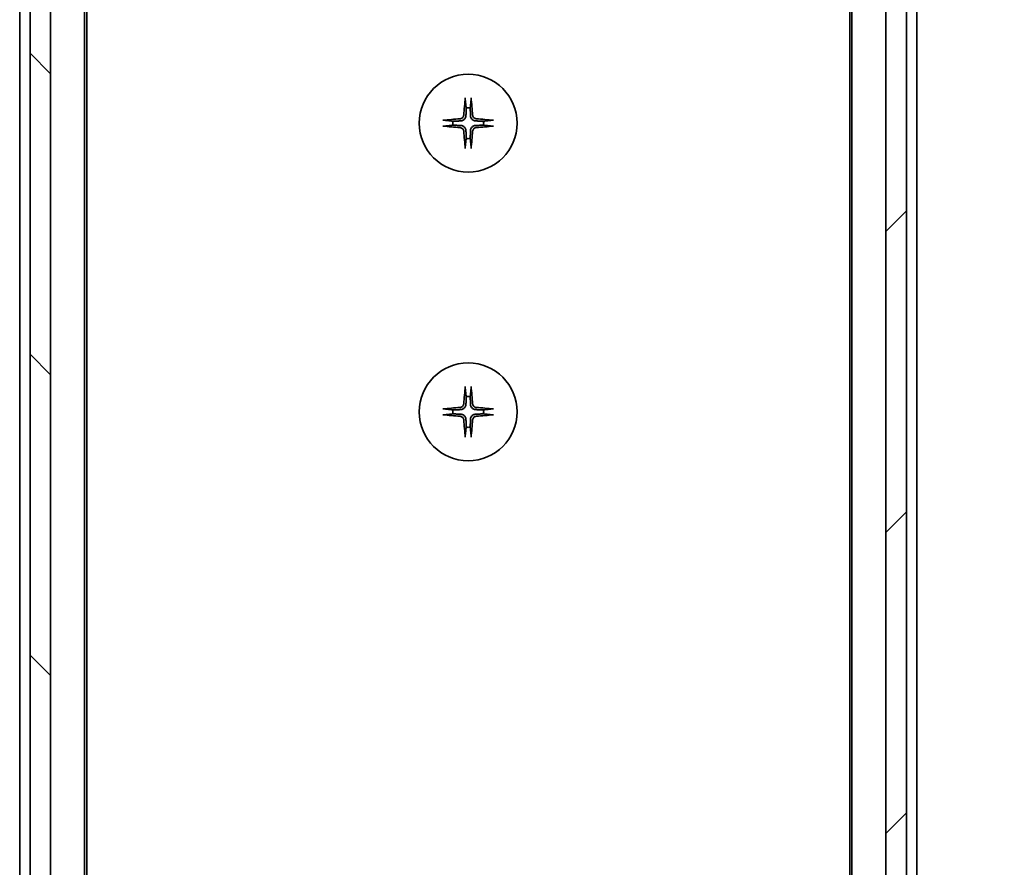
# Model space of a CAD drawing. Units: millimetres. Extents: x 0 to 10812, y 0 to 1826.
# Drawn here: x 3512 to 3608, y 1554 to 1636 of the extents above; entities that cross this region are included whole.
import ezdxf

# ---------------------------------------------------------------- set-up
doc = ezdxf.new("R2010")
doc.units = ezdxf.units.MM
for name, color, linetype, lineweight in [('Dimension (ISO)', 7, 'Continuous', 18), ('Dimension (ISO) @ 1', 7, 'Continuous', 18), ('Hatch (ISO)', 1, 'Continuous', 18), ('Visible (ISO)', 7, 'Continuous', 35)]:
    doc.layers.add(name, color=color, linetype=linetype, lineweight=lineweight)
doc.styles.add('Note Text (TK)', font='MS PGothic.ttf')
doc.dimstyles.new('Default - Method 1b (TK)', dxfattribs={"dimscale": 5, "dimtxt": 2.5, "dimasz": 2.5, "dimexe": 1, "dimexo": 1.5, "dimgap": 1, "dimtad": 1, "dimtoh": 1, "dimrnd": 1e-08, "dimdsep": 46, "dimtxsty": 'Note Text (TK)', "dimblk": 'OPEN', "dimcen": 0.09, "dimdle": 5, "dimclrd": 100, "dimclre": 100, "dimclrt": 7, "dimadec": 1, "dimazin": 1, "dimtfac": 1, "dimtmove": 0, "dimatfit": 3, "dimldrblk": 'OPEN', "dimfxl": 1, "dimtolj": 1, "dimlwd": -1, "dimlwe": -1, "dimarcsym": 0})

# ---------------------------------------------------------------- blocks, each defined once
blk = doc.blocks.new('_Open')
at = {"color": 0, "linetype": 'ByBlock', "lineweight": -2}
for p, q in [((-1, 0.1667), (0, 0)), ((-1, -0.1667), (0, 0)), ((0, 0), (-1, 0))]:
    blk.add_line(p, q, dxfattribs=at)
blk = doc.blocks.new('*D53')
at = {"layer": 'Defpoints', "color": 0}
for p in [(3594.491, 1707.032), (3698.991, 1707.032), (3594.491, 1361.032)]:
    blk.add_point(p, dxfattribs=at)
at = {"layer": 'Dimension (ISO)', "color": 100}
for p, q in [((3604.241, 1707.032), (3705.491, 1707.032)), ((3698.991, 1377.282), (3698.991, 1690.782)), ((3604.241, 1361.032), (3705.491, 1361.032))]:
    blk.add_line(p, q, dxfattribs=at)
at = {"layer": 'Dimension (ISO)', "color": 100, "xscale": 16.25, "yscale": 16.25, "zscale": 16.25}
for p, rotation in [((3698.991, 1707.032), 90), ((3698.991, 1361.032), 270)]:
    blk.add_blockref('_Open', p, dxfattribs=dict(at, rotation=rotation))
at = {"layer": 'Dimension (ISO)', "color": 7, "insert": (3684.366, 1517.551), "char_height": 16.25, "attachment_point": 4, "rotation": 90, "style": 'Note Text (TK)'}
blk.add_mtext('\\A1;346', dxfattribs=at)

msp = doc.modelspace()

# ---------------------------------------------------------------- hatches: boundary and pattern name
at = {"layer": 'Hatch (ISO)'}
h = msp.add_hatch(dxfattribs=at)
h.set_pattern_fill('ANSI31', color=256, scale=165.1, angle=90.00021, style=0)
h.set_pattern_definition([(135.0002, (1870.75, -52), (-14.59286, -14.59297), [])])
h.paths.add_polyline_path([(3513.3912, 1371.282), (3515.3912, 1371.282), (3515.3912, 1696.782), (3513.3912, 1696.782), (3513.3912, 1696.232), (3513.3912, 1371.832)])
h = msp.add_hatch(dxfattribs=at)
h.set_pattern_fill('ANSI31', color=256, scale=165.1, style=0)
h.set_pattern_definition([(45, (1870.75, -52), (-14.59292, 14.59292), [])])
h.paths.add_polyline_path([(3598.3912, 1696.782), (3596.3912, 1696.782), (3596.3912, 1371.282), (3598.3912, 1371.282), (3598.3912, 1371.832), (3598.3912, 1696.232)])

# ---------------------------------------------------------------- linework, layer by layer
at = {"layer": 'Visible (ISO)'}
for p, q in [((3513.3912, 1696.782), (3513.3912, 1371.282)), ((3515.3912, 1371.282), (3515.3912, 1696.782)), ((3596.3912, 1696.782), (3596.3912, 1371.282)), ((3598.3912, 1371.282), (3598.3912, 1696.782)), ((3518.6912, 1379.032), (3518.6912, 1689.032)), ((3593.0912, 1689.032), (3593.0912, 1379.032)), ((3518.8912, 1388.0986), (3518.8912, 1679.9653)), ((3592.8912, 1679.9653), (3592.8912, 1388.0986)), ((3512.3912, 1668.032), (3512.3912, 1400.032)), ((3599.3912, 1400.032), (3599.3912, 1668.032))]:
    msp.add_line(p, q, dxfattribs=at)
for centre in [(3555.8912, 1625.782), (3555.8912, 1597.782)]:
    msp.add_circle(centre, 4.75, dxfattribs=at)
for centre, start, end in [((3555.8912, 1625.782), 82.397719, 97.602281), ((3555.8912, 1625.782), 172.397719, 187.602281), ((3555.8912, 1625.782), 352.397719, 7.602281), ((3555.8912, 1625.782), 262.397719, 277.602281), ((3555.8912, 1597.782), 82.397719, 97.602281), ((3555.8912, 1597.782), 172.397719, 187.602281), ((3555.8912, 1597.782), 352.397719, 7.602281), ((3555.8912, 1597.782), 262.397719, 277.602281)]:
    msp.add_arc(centre, 1.5024, start, end, dxfattribs=at)
for centre, major_axis, start_param, end_param in [((3556.1049, 1625.7673), (-0.5478, -7.9783), 4.4033832, 4.6184942), ((3555.6776, 1625.7673), (-0.5478, 7.9783), 4.8062838, 5.0213948), ((3555.9059, 1625.5683), (-7.9783, -0.5478), 4.8062838, 5.0213948), ((3555.9059, 1625.9956), (7.9783, -0.5478), 4.4033832, 4.6184942), ((3555.8766, 1625.5683), (-7.9783, 0.5478), 4.4033832, 4.6184942), ((3555.8766, 1625.9956), (7.9783, 0.5478), 4.8062838, 5.0213948), ((3556.1049, 1625.7966), (0.5478, -7.9783), 4.8062838, 5.0213948), ((3555.6776, 1625.7966), (0.5478, 7.9783), 4.4033832, 4.6184942), ((3556.1049, 1597.7673), (-0.5478, -7.9783), 4.4033832, 4.6184942), ((3555.6776, 1597.7673), (-0.5478, 7.9783), 4.8062838, 5.0213948), ((3555.9059, 1597.5683), (-7.9783, -0.5478), 4.8062838, 5.0213948), ((3555.8766, 1597.5683), (-7.9783, 0.5478), 4.4033832, 4.6184942), ((3555.9059, 1597.9956), (7.9783, -0.5478), 4.4033832, 4.6184942), ((3556.1049, 1597.7966), (0.5478, -7.9783), 4.8062838, 5.0213948), ((3555.6776, 1597.7966), (0.5478, 7.9783), 4.4033832, 4.6184942), ((3555.8766, 1597.9956), (7.9783, 0.5478), 4.8062838, 5.0213948)]:
    msp.add_ellipse(centre, major_axis=major_axis, ratio=0.0871557, start_param=start_param, end_param=end_param, dxfattribs=at)
for points, knots in [([(3555.6042, 1628.0874), (3555.6035, 1628.0934), (3555.6031, 1628.1018), (3555.6027, 1628.1215), (3555.6029, 1628.137), (3555.6038, 1628.1658), (3555.6048, 1628.1843), (3555.6067, 1628.2124), (3555.6079, 1628.2265), (3555.6091, 1628.2391)], [0.042746732, 0.042746732, 0.042746732, 0.042746732, 0.046486341, 0.046486341, 0.051127609, 0.051127609, 0.055839935, 0.055839935, 0.059576654, 0.059576654, 0.059576654, 0.059576654]), ([(3556.1734, 1628.2391), (3556.1746, 1628.2265), (3556.1758, 1628.2124), (3556.1777, 1628.1843), (3556.1787, 1628.1658), (3556.1796, 1628.137), (3556.1798, 1628.1215), (3556.1794, 1628.1018), (3556.179, 1628.0934), (3556.1783, 1628.0874)], [0.014997497, 0.014997497, 0.014997497, 0.014997497, 0.018734216, 0.018734216, 0.023446542, 0.023446542, 0.02808781, 0.02808781, 0.031827419, 0.031827419, 0.031827419, 0.031827419]), ([(3555.464, 1626.5629), (3555.4603, 1626.5155), (3555.4471, 1626.4655), (3555.4017, 1626.375), (3555.3696, 1626.3344), (3555.2976, 1626.2715), (3555.253, 1626.2451), (3555.1742, 1626.2182), (3555.142, 1626.2117), (3555.1104, 1626.2093)], [0, 0, 0, 0, 0.014316806, 0.014316806, 0.028633613, 0.028633613, 0.042982177, 0.042982177, 0.052191928, 0.052191928, 0.052191928, 0.052191928]), ([(3555.6758, 1626.5483), (3555.6746, 1626.4968), (3555.6662, 1626.4451), (3555.6403, 1626.3577), (3555.6224, 1626.3143), (3555.5745, 1626.2322), (3555.5444, 1626.1934), (3555.4798, 1626.1288), (3555.4411, 1626.0988), (3555.359, 1626.0508), (3555.3156, 1626.0329), (3555.2281, 1626.007), (3555.1764, 1625.9987), (3555.1249, 1625.9974)], [0.264964878, 0.264964878, 0.264964878, 0.264964878, 0.280949293, 0.280949293, 0.294648538, 0.294648538, 0.308347784, 0.308347784, 0.322047029, 0.322047029, 0.335746274, 0.335746274, 0.35173069, 0.35173069, 0.35173069, 0.35173069]), ([(3556.6576, 1625.9974), (3556.6061, 1625.9987), (3556.5544, 1626.007), (3556.4669, 1626.0329), (3556.4235, 1626.0508), (3556.3414, 1626.0988), (3556.3027, 1626.1288), (3556.2381, 1626.1934), (3556.208, 1626.2322), (3556.1601, 1626.3143), (3556.1422, 1626.3577), (3556.1163, 1626.4451), (3556.1079, 1626.4968), (3556.1067, 1626.5483)], [0.264964878, 0.264964878, 0.264964878, 0.264964878, 0.280949293, 0.280949293, 0.294648538, 0.294648538, 0.308347784, 0.308347784, 0.322047029, 0.322047029, 0.335746274, 0.335746274, 0.35173069, 0.35173069, 0.35173069, 0.35173069]), ([(3556.6721, 1626.2093), (3556.6248, 1626.2129), (3556.5748, 1626.2261), (3556.4842, 1626.2715), (3556.4436, 1626.3036), (3556.3808, 1626.3756), (3556.3544, 1626.4202), (3556.3275, 1626.499), (3556.321, 1626.5312), (3556.3185, 1626.5629)], [0, 0, 0, 0, 0.014316806, 0.014316806, 0.028633613, 0.028633613, 0.042982177, 0.042982177, 0.052191928, 0.052191928, 0.052191928, 0.052191928]), ([(3553.4341, 1626.0642), (3553.4467, 1626.0654), (3553.4609, 1626.0665), (3553.489, 1626.0685), (3553.5074, 1626.0694), (3553.5362, 1626.0703), (3553.5517, 1626.0705), (3553.5714, 1626.0701), (3553.5798, 1626.0697), (3553.5858, 1626.0691)], [0.014997497, 0.014997497, 0.014997497, 0.014997497, 0.018734216, 0.018734216, 0.023446542, 0.023446542, 0.02808781, 0.02808781, 0.031827419, 0.031827419, 0.031827419, 0.031827419]), ([(3553.5858, 1625.4949), (3553.5798, 1625.4943), (3553.5714, 1625.4938), (3553.5517, 1625.4934), (3553.5362, 1625.4936), (3553.5074, 1625.4945), (3553.489, 1625.4955), (3553.4609, 1625.4974), (3553.4467, 1625.4986), (3553.4341, 1625.4998)], [0.042746732, 0.042746732, 0.042746732, 0.042746732, 0.046486341, 0.046486341, 0.051127609, 0.051127609, 0.055839935, 0.055839935, 0.059576654, 0.059576654, 0.059576654, 0.059576654]), ([(3555.1104, 1625.3547), (3555.1577, 1625.351), (3555.2077, 1625.3378), (3555.2982, 1625.2924), (3555.3389, 1625.2603), (3555.4017, 1625.1883), (3555.4281, 1625.1437), (3555.455, 1625.0649), (3555.4615, 1625.0327), (3555.464, 1625.0011)], [0, 0, 0, 0, 0.014316806, 0.014316806, 0.028633613, 0.028633613, 0.042982177, 0.042982177, 0.052191928, 0.052191928, 0.052191928, 0.052191928]), ([(3555.1249, 1625.5665), (3555.1764, 1625.5653), (3555.2281, 1625.5569), (3555.3156, 1625.531), (3555.359, 1625.5131), (3555.4411, 1625.4652), (3555.4798, 1625.4351), (3555.5444, 1625.3705), (3555.5745, 1625.3318), (3555.6224, 1625.2497), (3555.6403, 1625.2063), (3555.6662, 1625.1188), (3555.6746, 1625.0671), (3555.6758, 1625.0156)], [0.264964878, 0.264964878, 0.264964878, 0.264964878, 0.280949293, 0.280949293, 0.294648538, 0.294648538, 0.308347784, 0.308347784, 0.322047029, 0.322047029, 0.335746274, 0.335746274, 0.35173069, 0.35173069, 0.35173069, 0.35173069]), ([(3556.1067, 1625.0156), (3556.1079, 1625.0671), (3556.1163, 1625.1188), (3556.1422, 1625.2063), (3556.1601, 1625.2497), (3556.208, 1625.3318), (3556.2381, 1625.3705), (3556.3027, 1625.4351), (3556.3414, 1625.4652), (3556.4235, 1625.5131), (3556.4669, 1625.531), (3556.5544, 1625.5569), (3556.6061, 1625.5653), (3556.6576, 1625.5665)], [0.264964878, 0.264964878, 0.264964878, 0.264964878, 0.280949293, 0.280949293, 0.294648538, 0.294648538, 0.308347784, 0.308347784, 0.322047029, 0.322047029, 0.335746274, 0.335746274, 0.35173069, 0.35173069, 0.35173069, 0.35173069]), ([(3556.3185, 1625.0011), (3556.3222, 1625.0485), (3556.3354, 1625.0984), (3556.3808, 1625.189), (3556.4129, 1625.2296), (3556.4849, 1625.2924), (3556.5295, 1625.3188), (3556.6083, 1625.3457), (3556.6405, 1625.3522), (3556.6721, 1625.3547)], [0, 0, 0, 0, 0.014316806, 0.014316806, 0.028633613, 0.028633613, 0.042982177, 0.042982177, 0.052191928, 0.052191928, 0.052191928, 0.052191928]), ([(3558.1967, 1626.0691), (3558.2027, 1626.0697), (3558.211, 1626.0701), (3558.2308, 1626.0705), (3558.2463, 1626.0703), (3558.2751, 1626.0694), (3558.2935, 1626.0685), (3558.3216, 1626.0665), (3558.3358, 1626.0654), (3558.3484, 1626.0642)], [0.042746732, 0.042746732, 0.042746732, 0.042746732, 0.046486341, 0.046486341, 0.051127609, 0.051127609, 0.055839935, 0.055839935, 0.059576654, 0.059576654, 0.059576654, 0.059576654]), ([(3558.3484, 1625.4998), (3558.3358, 1625.4986), (3558.3216, 1625.4974), (3558.2935, 1625.4955), (3558.2751, 1625.4945), (3558.2463, 1625.4936), (3558.2308, 1625.4934), (3558.211, 1625.4938), (3558.2027, 1625.4943), (3558.1967, 1625.4949)], [0.014997497, 0.014997497, 0.014997497, 0.014997497, 0.018734216, 0.018734216, 0.023446542, 0.023446542, 0.02808781, 0.02808781, 0.031827419, 0.031827419, 0.031827419, 0.031827419]), ([(3555.6091, 1623.3248), (3555.6079, 1623.3374), (3555.6067, 1623.3516), (3555.6048, 1623.3797), (3555.6038, 1623.3981), (3555.6029, 1623.427), (3555.6027, 1623.4424), (3555.6031, 1623.4622), (3555.6035, 1623.4705), (3555.6042, 1623.4765)], [0.014997497, 0.014997497, 0.014997497, 0.014997497, 0.018734216, 0.018734216, 0.023446542, 0.023446542, 0.02808781, 0.02808781, 0.031827419, 0.031827419, 0.031827419, 0.031827419]), ([(3556.1783, 1623.4765), (3556.179, 1623.4705), (3556.1794, 1623.4622), (3556.1798, 1623.4424), (3556.1796, 1623.427), (3556.1787, 1623.3981), (3556.1777, 1623.3797), (3556.1758, 1623.3516), (3556.1746, 1623.3374), (3556.1734, 1623.3248)], [0.042746732, 0.042746732, 0.042746732, 0.042746732, 0.046486341, 0.046486341, 0.051127609, 0.051127609, 0.055839935, 0.055839935, 0.059576654, 0.059576654, 0.059576654, 0.059576654]), ([(3555.6042, 1600.0874), (3555.6035, 1600.0934), (3555.6031, 1600.1018), (3555.6027, 1600.1215), (3555.6029, 1600.137), (3555.6038, 1600.1658), (3555.6048, 1600.1843), (3555.6067, 1600.2124), (3555.6079, 1600.2265), (3555.6091, 1600.2391)], [0.042746732, 0.042746732, 0.042746732, 0.042746732, 0.046486341, 0.046486341, 0.051127609, 0.051127609, 0.055839935, 0.055839935, 0.059576654, 0.059576654, 0.059576654, 0.059576654]), ([(3556.1734, 1600.2391), (3556.1746, 1600.2265), (3556.1758, 1600.2124), (3556.1777, 1600.1843), (3556.1787, 1600.1658), (3556.1796, 1600.137), (3556.1798, 1600.1215), (3556.1794, 1600.1018), (3556.179, 1600.0934), (3556.1783, 1600.0874)], [0.014997497, 0.014997497, 0.014997497, 0.014997497, 0.018734216, 0.018734216, 0.023446542, 0.023446542, 0.02808781, 0.02808781, 0.031827419, 0.031827419, 0.031827419, 0.031827419]), ([(3553.4341, 1598.0642), (3553.4467, 1598.0654), (3553.4609, 1598.0665), (3553.489, 1598.0685), (3553.5074, 1598.0694), (3553.5362, 1598.0703), (3553.5517, 1598.0705), (3553.5714, 1598.0701), (3553.5798, 1598.0697), (3553.5858, 1598.0691)], [0.014997497, 0.014997497, 0.014997497, 0.014997497, 0.018734216, 0.018734216, 0.023446542, 0.023446542, 0.02808781, 0.02808781, 0.031827419, 0.031827419, 0.031827419, 0.031827419]), ([(3555.464, 1598.5629), (3555.4603, 1598.5155), (3555.4471, 1598.4655), (3555.4017, 1598.375), (3555.3696, 1598.3344), (3555.2976, 1598.2715), (3555.253, 1598.2451), (3555.1742, 1598.2182), (3555.142, 1598.2117), (3555.1104, 1598.2093)], [0, 0, 0, 0, 0.014316806, 0.014316806, 0.028633613, 0.028633613, 0.042982177, 0.042982177, 0.052191928, 0.052191928, 0.052191928, 0.052191928]), ([(3555.6758, 1598.5483), (3555.6746, 1598.4968), (3555.6662, 1598.4451), (3555.6403, 1598.3577), (3555.6224, 1598.3143), (3555.5745, 1598.2322), (3555.5444, 1598.1934), (3555.4798, 1598.1288), (3555.4411, 1598.0988), (3555.359, 1598.0508), (3555.3156, 1598.0329), (3555.2281, 1598.007), (3555.1764, 1597.9987), (3555.1249, 1597.9974)], [0.264964878, 0.264964878, 0.264964878, 0.264964878, 0.280949293, 0.280949293, 0.294648538, 0.294648538, 0.308347784, 0.308347784, 0.322047029, 0.322047029, 0.335746274, 0.335746274, 0.35173069, 0.35173069, 0.35173069, 0.35173069]), ([(3556.6576, 1597.9974), (3556.6061, 1597.9987), (3556.5544, 1598.007), (3556.4669, 1598.0329), (3556.4235, 1598.0508), (3556.3414, 1598.0988), (3556.3027, 1598.1288), (3556.2381, 1598.1934), (3556.208, 1598.2322), (3556.1601, 1598.3143), (3556.1422, 1598.3577), (3556.1163, 1598.4451), (3556.1079, 1598.4968), (3556.1067, 1598.5483)], [0.264964878, 0.264964878, 0.264964878, 0.264964878, 0.280949293, 0.280949293, 0.294648538, 0.294648538, 0.308347784, 0.308347784, 0.322047029, 0.322047029, 0.335746274, 0.335746274, 0.35173069, 0.35173069, 0.35173069, 0.35173069]), ([(3556.6721, 1598.2093), (3556.6248, 1598.2129), (3556.5748, 1598.2261), (3556.4842, 1598.2715), (3556.4436, 1598.3036), (3556.3808, 1598.3756), (3556.3544, 1598.4202), (3556.3275, 1598.499), (3556.321, 1598.5312), (3556.3185, 1598.5629)], [0, 0, 0, 0, 0.014316806, 0.014316806, 0.028633613, 0.028633613, 0.042982177, 0.042982177, 0.052191928, 0.052191928, 0.052191928, 0.052191928]), ([(3558.1967, 1598.0691), (3558.2027, 1598.0697), (3558.211, 1598.0701), (3558.2308, 1598.0705), (3558.2463, 1598.0703), (3558.2751, 1598.0694), (3558.2935, 1598.0685), (3558.3216, 1598.0665), (3558.3358, 1598.0654), (3558.3484, 1598.0642)], [0.042746732, 0.042746732, 0.042746732, 0.042746732, 0.046486341, 0.046486341, 0.051127609, 0.051127609, 0.055839935, 0.055839935, 0.059576654, 0.059576654, 0.059576654, 0.059576654]), ([(3553.5858, 1597.4949), (3553.5798, 1597.4943), (3553.5714, 1597.4938), (3553.5517, 1597.4934), (3553.5362, 1597.4936), (3553.5074, 1597.4945), (3553.489, 1597.4955), (3553.4609, 1597.4974), (3553.4467, 1597.4986), (3553.4341, 1597.4998)], [0.042746732, 0.042746732, 0.042746732, 0.042746732, 0.046486341, 0.046486341, 0.051127609, 0.051127609, 0.055839935, 0.055839935, 0.059576654, 0.059576654, 0.059576654, 0.059576654]), ([(3555.1104, 1597.3547), (3555.1577, 1597.351), (3555.2077, 1597.3378), (3555.2982, 1597.2924), (3555.3389, 1597.2603), (3555.4017, 1597.1883), (3555.4281, 1597.1437), (3555.455, 1597.0649), (3555.4615, 1597.0327), (3555.464, 1597.0011)], [0, 0, 0, 0, 0.014316806, 0.014316806, 0.028633613, 0.028633613, 0.042982177, 0.042982177, 0.052191928, 0.052191928, 0.052191928, 0.052191928]), ([(3555.1249, 1597.5665), (3555.1764, 1597.5653), (3555.2281, 1597.5569), (3555.3156, 1597.531), (3555.359, 1597.5131), (3555.4411, 1597.4652), (3555.4798, 1597.4351), (3555.5444, 1597.3705), (3555.5745, 1597.3318), (3555.6224, 1597.2497), (3555.6403, 1597.2063), (3555.6662, 1597.1188), (3555.6746, 1597.0671), (3555.6758, 1597.0156)], [0.264964878, 0.264964878, 0.264964878, 0.264964878, 0.280949293, 0.280949293, 0.294648538, 0.294648538, 0.308347784, 0.308347784, 0.322047029, 0.322047029, 0.335746274, 0.335746274, 0.35173069, 0.35173069, 0.35173069, 0.35173069]), ([(3556.1067, 1597.0156), (3556.1079, 1597.0671), (3556.1163, 1597.1188), (3556.1422, 1597.2063), (3556.1601, 1597.2497), (3556.208, 1597.3318), (3556.2381, 1597.3705), (3556.3027, 1597.4351), (3556.3414, 1597.4652), (3556.4235, 1597.5131), (3556.4669, 1597.531), (3556.5544, 1597.5569), (3556.6061, 1597.5653), (3556.6576, 1597.5665)], [0.264964878, 0.264964878, 0.264964878, 0.264964878, 0.280949293, 0.280949293, 0.294648538, 0.294648538, 0.308347784, 0.308347784, 0.322047029, 0.322047029, 0.335746274, 0.335746274, 0.35173069, 0.35173069, 0.35173069, 0.35173069]), ([(3556.3185, 1597.0011), (3556.3222, 1597.0485), (3556.3354, 1597.0984), (3556.3808, 1597.189), (3556.4129, 1597.2296), (3556.4849, 1597.2924), (3556.5295, 1597.3188), (3556.6083, 1597.3457), (3556.6405, 1597.3522), (3556.6721, 1597.3547)], [0, 0, 0, 0, 0.014316806, 0.014316806, 0.028633613, 0.028633613, 0.042982177, 0.042982177, 0.052191928, 0.052191928, 0.052191928, 0.052191928]), ([(3558.3484, 1597.4998), (3558.3358, 1597.4986), (3558.3216, 1597.4974), (3558.2935, 1597.4955), (3558.2751, 1597.4945), (3558.2463, 1597.4936), (3558.2308, 1597.4934), (3558.211, 1597.4938), (3558.2027, 1597.4943), (3558.1967, 1597.4949)], [0.014997497, 0.014997497, 0.014997497, 0.014997497, 0.018734216, 0.018734216, 0.023446542, 0.023446542, 0.02808781, 0.02808781, 0.031827419, 0.031827419, 0.031827419, 0.031827419]), ([(3555.6091, 1595.3248), (3555.6079, 1595.3374), (3555.6067, 1595.3516), (3555.6048, 1595.3797), (3555.6038, 1595.3981), (3555.6029, 1595.427), (3555.6027, 1595.4424), (3555.6031, 1595.4622), (3555.6035, 1595.4705), (3555.6042, 1595.4765)], [0.014997497, 0.014997497, 0.014997497, 0.014997497, 0.018734216, 0.018734216, 0.023446542, 0.023446542, 0.02808781, 0.02808781, 0.031827419, 0.031827419, 0.031827419, 0.031827419]), ([(3556.1783, 1595.4765), (3556.179, 1595.4705), (3556.1794, 1595.4622), (3556.1798, 1595.4424), (3556.1796, 1595.427), (3556.1787, 1595.3981), (3556.1777, 1595.3797), (3556.1758, 1595.3516), (3556.1746, 1595.3374), (3556.1734, 1595.3248)], [0.042746732, 0.042746732, 0.042746732, 0.042746732, 0.046486341, 0.046486341, 0.051127609, 0.051127609, 0.055839935, 0.055839935, 0.059576654, 0.059576654, 0.059576654, 0.059576654])]:
    msp.add_open_spline(points, degree=3, knots=knots, dxfattribs=at)
for points, weights in [([(3555.6042, 1628.0874), (3555.6578, 1627.5914), (3555.6925, 1627.2712)], [1.00221814312, 1.02516278069, 1]), ([(3555.6925, 1627.2712), (3555.6818, 1626.7976), (3555.6758, 1626.5483)], [1, 1.37302010371, 1.69507092246]), ([(3556.09, 1627.2712), (3556.1247, 1627.5914), (3556.1783, 1628.0874)], [1, 1.02516278476, 1.00221814345]), ([(3556.1067, 1626.5483), (3556.1007, 1626.7976), (3556.09, 1627.2712)], [1.69507092246, 1.37302010371, 1]), ([(3554.4021, 1625.9807), (3554.0818, 1626.0154), (3553.5858, 1626.0691)], [1, 1.02516275584, 1.00221814107]), ([(3553.5858, 1625.4949), (3554.0818, 1625.5486), (3554.4021, 1625.5832)], [1.00221814107, 1.02516275584, 1]), ([(3555.1249, 1625.9974), (3554.8756, 1625.9914), (3554.4021, 1625.9807)], [1.69507092246, 1.37302010371, 1]), ([(3554.4021, 1625.5832), (3554.8756, 1625.5725), (3555.1249, 1625.5665)], [1, 1.37302010371, 1.69507092246]), ([(3557.3804, 1625.9807), (3556.9069, 1625.9914), (3556.6576, 1625.9974)], [1, 1.37302010371, 1.69507092246]), ([(3556.6576, 1625.5665), (3556.9069, 1625.5725), (3557.3804, 1625.5832)], [1.69507092246, 1.37302010371, 1]), ([(3558.1967, 1626.0691), (3557.7007, 1626.0154), (3557.3804, 1625.9807)], [1.00221814107, 1.02516275585, 1]), ([(3557.3804, 1625.5832), (3557.7007, 1625.5486), (3558.1967, 1625.4949)], [1, 1.02516279275, 1.00221814411]), ([(3555.6758, 1625.0156), (3555.6818, 1624.7663), (3555.6925, 1624.2928)], [1.69507092246, 1.37302010371, 1]), ([(3556.09, 1624.2928), (3556.1007, 1624.7663), (3556.1067, 1625.0156)], [1, 1.37302010371, 1.69507092246]), ([(3555.6925, 1624.2928), (3555.6578, 1623.9725), (3555.6042, 1623.4765)], [1, 1.02516278476, 1.00221814345]), ([(3556.1783, 1623.4765), (3556.1247, 1623.9725), (3556.09, 1624.2928)], [1.00221814312, 1.02516278069, 1]), ([(3555.6042, 1600.0874), (3555.6578, 1599.5914), (3555.6925, 1599.2712)], [1.00221814312, 1.02516278069, 1]), ([(3556.09, 1599.2712), (3556.1247, 1599.5914), (3556.1783, 1600.0874)], [1, 1.02516278476, 1.00221814345]), ([(3555.6925, 1599.2712), (3555.6818, 1598.7976), (3555.6758, 1598.5483)], [1, 1.37302010371, 1.69507092246]), ([(3556.1067, 1598.5483), (3556.1007, 1598.7976), (3556.09, 1599.2712)], [1.69507092246, 1.37302010371, 1]), ([(3554.4021, 1597.9807), (3554.0818, 1598.0154), (3553.5858, 1598.0691)], [1, 1.02516275584, 1.00221814107]), ([(3555.1249, 1597.9974), (3554.8756, 1597.9914), (3554.4021, 1597.9807)], [1.69507092246, 1.37302010371, 1]), ([(3557.3804, 1597.9807), (3556.9069, 1597.9914), (3556.6576, 1597.9974)], [1, 1.37302010371, 1.69507092246]), ([(3558.1967, 1598.0691), (3557.7007, 1598.0154), (3557.3804, 1597.9807)], [1.00221814107, 1.02516275585, 1]), ([(3553.5858, 1597.4949), (3554.0818, 1597.5486), (3554.4021, 1597.5832)], [1.00221814107, 1.02516275584, 1]), ([(3554.4021, 1597.5832), (3554.8756, 1597.5725), (3555.1249, 1597.5665)], [1, 1.37302010371, 1.69507092246]), ([(3555.6758, 1597.0156), (3555.6818, 1596.7663), (3555.6925, 1596.2928)], [1.69507092246, 1.37302010371, 1]), ([(3556.09, 1596.2928), (3556.1007, 1596.7663), (3556.1067, 1597.0156)], [1, 1.37302010371, 1.69507092246]), ([(3556.6576, 1597.5665), (3556.9069, 1597.5725), (3557.3804, 1597.5832)], [1.69507092246, 1.37302010371, 1]), ([(3557.3804, 1597.5832), (3557.7007, 1597.5486), (3558.1967, 1597.4949)], [1, 1.02516279275, 1.00221814411]), ([(3555.6925, 1596.2928), (3555.6578, 1595.9725), (3555.6042, 1595.4765)], [1, 1.02516278476, 1.00221814345]), ([(3556.1783, 1595.4765), (3556.1247, 1595.9725), (3556.09, 1596.2928)], [1.00221814312, 1.02516278069, 1])]:
    msp.add_rational_spline(points, weights, degree=2, dxfattribs=at)

# ---------------------------------------------------------------- dimensions: what is measured, and where the dimension line sits
at = {"layer": 'Dimension (ISO) @ 1', "color": 100}
dim = msp.add_linear_dim(base=(3698.9912, 1707.032), p1=(3594.4912, 1361.032), p2=(3594.4912, 1707.032), angle=90, dimstyle='Default - Method 1b (TK)', override={"dimscale": 1, "dimtxt": 16.25, "dimasz": 16.25, "dimexe": 6.5, "dimexo": 9.75, "dimgap": 6.5, "dimdec": 2, "dimcen": 0.585, "dimtol": 0, "dimlim": 0, "dimtp": 0, "dimtm": 0, "dimtdec": 2, "dimtix": 0, "dimtofl": 0, "dimtmove": 0, "dimatfit": 1}, dxfattribs=at)
dim.commit()
dim.dimension.update_dxf_attribs({"geometry": '*D53', "text_midpoint": (3698.9912, 1534.032), "dimtype": 128})

doc.saveas('drawing.dxf')
